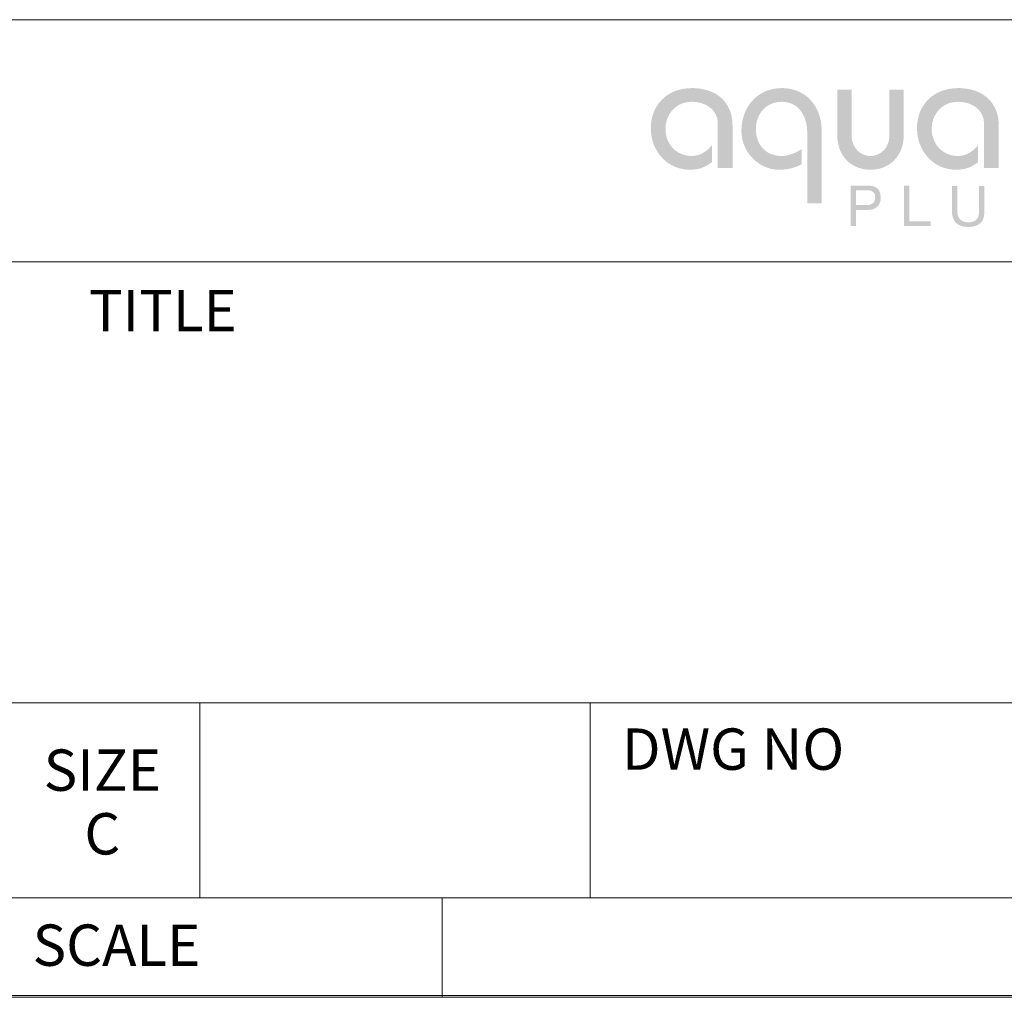
# Model space of a CAD drawing. Units: millimetres. Extents: x 12560 to 13451, y -4598 to -3968.
# Drawn here: x 13254 to 13354, y -4598 to -4499 of the extents above; entities that cross this region are included whole.
import ezdxf

# ---------------------------------------------------------------- set-up
doc = ezdxf.new("R2010")
doc.units = ezdxf.units.MM
doc.header["$MEASUREMENT"] = 0
doc.layers.add('0_Ном._пера__1', color=7, linetype='Continuous', lineweight=13)
doc.layers.add('0_Ном._пера__21', color=7, linetype='Continuous', lineweight=20)
doc.layers.add('Drawing Frame', color=7, linetype='Continuous', lineweight=30, true_color=0x000000)
doc.styles.add('СГЕНЕРИР_СТИЛЬ_1', font='arial.ttf')

msp = doc.modelspace()

# ---------------------------------------------------------------- hatches: boundary and pattern name
at = {"layer": 'Drawing Frame', "true_color": 0x616161}
for points in [[(13324.65, -4514.11), (13326.15, -4514.11), (13326.15, -4509.77), (13326.14, -4509.66), (13326.14, -4509.56), (13326.13, -4509.45), (13326.13, -4509.35), (13326.12, -4509.25), (13326.1, -4509.15), (13326.09, -4509.05), (13326.07, -4508.95), (13326.05, -4508.85), (13326.03, -4508.76), (13326.01, -4508.66), (13325.98, -4508.57), (13325.95, -4508.48), (13325.92, -4508.39), (13325.89, -4508.3), (13325.86, -4508.21), (13325.82, -4508.13), (13325.78, -4508.04), (13325.74, -4507.96), (13325.7, -4507.88), (13325.65, -4507.8), (13325.61, -4507.72), (13325.56, -4507.64), (13325.51, -4507.57), (13325.46, -4507.49), (13325.4, -4507.42), (13325.35, -4507.35), (13325.29, -4507.28), (13325.23, -4507.21), (13325.17, -4507.15), (13325.1, -4507.08), (13325.04, -4507.02), (13324.97, -4506.96), (13324.9, -4506.9), (13324.83, -4506.84), (13324.75, -4506.79), (13324.68, -4506.73), (13324.6, -4506.68), (13324.53, -4506.63), (13324.45, -4506.58), (13324.36, -4506.54), (13324.28, -4506.49), (13324.19, -4506.45), (13324.11, -4506.41), (13324.02, -4506.37), (13323.93, -4506.33), (13323.84, -4506.29), (13323.74, -4506.26), (13323.65, -4506.23), (13323.55, -4506.2), (13323.46, -4506.17), (13323.36, -4506.14), (13323.25, -4506.12), (13323.15, -4506.1), (13323.05, -4506.08), (13322.94, -4506.06), (13322.84, -4506.04), (13322.73, -4506.03), (13322.62, -4506.02), (13322.51, -4506.01), (13322.39, -4506), (13322.28, -4505.99), (13322.16, -4505.99), (13322.05, -4505.99), (13321.93, -4505.99), (13321.81, -4506), (13321.69, -4506), (13321.57, -4506.01), (13321.45, -4506.02), (13321.34, -4506.04), (13321.23, -4506.05), (13321.12, -4506.07), (13321.01, -4506.09), (13320.9, -4506.12), (13320.79, -4506.14), (13320.69, -4506.17), (13320.59, -4506.2), (13320.49, -4506.23), (13320.39, -4506.27), (13320.29, -4506.31), (13320.19, -4506.34), (13320.1, -4506.39), (13320.01, -4506.43), (13319.92, -4506.47), (13319.83, -4506.52), (13319.74, -4506.57), (13319.66, -4506.62), (13319.57, -4506.68), (13319.49, -4506.73), (13319.41, -4506.79), (13319.33, -4506.85), (13319.26, -4506.91), (13319.18, -4506.97), (13319.11, -4507.04), (13319.04, -4507.1), (13318.97, -4507.17), (13318.9, -4507.24), (13318.84, -4507.31), (13318.77, -4507.38), (13318.71, -4507.46), (13318.65, -4507.53), (13318.6, -4507.61), (13318.54, -4507.69), (13318.49, -4507.77), (13318.44, -4507.85), (13318.39, -4507.93), (13318.34, -4508.02), (13318.3, -4508.1), (13318.25, -4508.19), (13318.21, -4508.28), (13318.17, -4508.37), (13318.14, -4508.46), (13318.1, -4508.55), (13318.07, -4508.64), (13318.04, -4508.74), (13318.01, -4508.83), (13317.98, -4508.93), (13317.96, -4509.03), (13317.94, -4509.13), (13317.92, -4509.22), (13317.9, -4509.33), (13317.89, -4509.43), (13317.88, -4509.53), (13317.87, -4509.63), (13317.86, -4509.74), (13317.85, -4509.84), (13317.85, -4509.95), (13317.85, -4510.05), (13317.85, -4510.16), (13317.85, -4510.27), (13317.86, -4510.38), (13317.87, -4510.48), (13317.88, -4510.59), (13317.89, -4510.7), (13317.9, -4510.8), (13317.92, -4510.9), (13317.94, -4511.01), (13317.96, -4511.11), (13317.99, -4511.21), (13318.02, -4511.31), (13318.04, -4511.41), (13318.07, -4511.51), (13318.11, -4511.6), (13318.14, -4511.7), (13318.18, -4511.79), (13318.22, -4511.89), (13318.26, -4511.98), (13318.3, -4512.07), (13318.35, -4512.16), (13318.4, -4512.24), (13318.44, -4512.33), (13318.5, -4512.42), (13318.55, -4512.5), (13318.6, -4512.58), (13318.66, -4512.66), (13318.72, -4512.74), (13318.78, -4512.82), (13318.84, -4512.89), (13318.9, -4512.97), (13318.97, -4513.04), (13319.04, -4513.11), (13319.1, -4513.18), (13319.18, -4513.25), (13319.25, -4513.31), (13319.32, -4513.38), (13319.4, -4513.44), (13319.47, -4513.5), (13319.55, -4513.56), (13319.63, -4513.61), (13319.71, -4513.67), (13319.8, -4513.72), (13319.88, -4513.77), (13319.97, -4513.82), (13320.05, -4513.86), (13320.14, -4513.91), (13320.23, -4513.95), (13320.32, -4513.99), (13320.42, -4514.02), (13320.51, -4514.06), (13320.61, -4514.09), (13320.7, -4514.12), (13320.8, -4514.15), (13320.9, -4514.17), (13321, -4514.19), (13321.1, -4514.21), (13321.2, -4514.23), (13321.31, -4514.24), (13321.41, -4514.26), (13321.52, -4514.27), (13321.63, -4514.27), (13321.73, -4514.28), (13321.84, -4514.28), (13321.94, -4514.28), (13322.03, -4514.27), (13322.12, -4514.27), (13322.21, -4514.26), (13322.3, -4514.25), (13322.38, -4514.24), (13322.46, -4514.23), (13322.54, -4514.22), (13322.62, -4514.2), (13322.69, -4514.19), (13322.77, -4514.17), (13322.84, -4514.15), (13322.91, -4514.13), (13322.98, -4514.11), (13323.04, -4514.08), (13323.11, -4514.06), (13323.17, -4514.03), (13323.24, -4514), (13323.3, -4513.98), (13323.36, -4513.95), (13323.42, -4513.92), (13323.48, -4513.88), (13323.54, -4513.85), (13323.6, -4513.82), (13323.71, -4513.75), (13323.82, -4513.67), (13324.05, -4513.52), (13324.05, -4511.79), (13324, -4511.85), (13323.95, -4511.91), (13323.9, -4511.96), (13323.85, -4512.02), (13323.79, -4512.07), (13323.74, -4512.13), (13323.69, -4512.18), (13323.63, -4512.23), (13323.57, -4512.28), (13323.52, -4512.32), (13323.46, -4512.37), (13323.4, -4512.41), (13323.34, -4512.46), (13323.27, -4512.5), (13323.21, -4512.54), (13323.15, -4512.57), (13323.08, -4512.61), (13323.02, -4512.64), (13322.95, -4512.68), (13322.88, -4512.71), (13322.81, -4512.73), (13322.74, -4512.76), (13322.67, -4512.78), (13322.6, -4512.8), (13322.53, -4512.82), (13322.46, -4512.84), (13322.38, -4512.85), (13322.31, -4512.86), (13322.23, -4512.87), (13322.15, -4512.88), (13322.07, -4512.88), (13322, -4512.89), (13321.92, -4512.88), (13321.85, -4512.88), (13321.78, -4512.88), (13321.71, -4512.87), (13321.64, -4512.86), (13321.57, -4512.85), (13321.5, -4512.84), (13321.43, -4512.83), (13321.37, -4512.81), (13321.3, -4512.8), (13321.24, -4512.78), (13321.17, -4512.76), (13321.11, -4512.74), (13321.05, -4512.72), (13320.98, -4512.69), (13320.92, -4512.67), (13320.86, -4512.64), (13320.8, -4512.61), (13320.75, -4512.58), (13320.69, -4512.55), (13320.63, -4512.52), (13320.58, -4512.49), (13320.52, -4512.45), (13320.47, -4512.41), (13320.42, -4512.38), (13320.37, -4512.34), (13320.32, -4512.3), (13320.27, -4512.26), (13320.22, -4512.21), (13320.17, -4512.17), (13320.13, -4512.13), (13320.08, -4512.08), (13320.04, -4512.03), (13320, -4511.98), (13319.96, -4511.94), (13319.92, -4511.89), (13319.88, -4511.83), (13319.84, -4511.78), (13319.8, -4511.73), (13319.77, -4511.68), (13319.73, -4511.62), (13319.7, -4511.57), (13319.67, -4511.51), (13319.64, -4511.45), (13319.61, -4511.39), (13319.58, -4511.33), (13319.56, -4511.27), (13319.53, -4511.21), (13319.51, -4511.15), (13319.49, -4511.09), (13319.47, -4511.03), (13319.45, -4510.97), (13319.43, -4510.9), (13319.42, -4510.84), (13319.4, -4510.77), (13319.39, -4510.71), (13319.38, -4510.64), (13319.37, -4510.58), (13319.36, -4510.51), (13319.35, -4510.44), (13319.34, -4510.37), (13319.34, -4510.3), (13319.34, -4510.24), (13319.34, -4510.17), (13319.34, -4510.1), (13319.34, -4510.03), (13319.34, -4509.96), (13319.35, -4509.89), (13319.36, -4509.82), (13319.36, -4509.75), (13319.37, -4509.68), (13319.38, -4509.61), (13319.4, -4509.55), (13319.41, -4509.48), (13319.43, -4509.42), (13319.44, -4509.35), (13319.46, -4509.29), (13319.48, -4509.22), (13319.5, -4509.16), (13319.52, -4509.1), (13319.55, -4509.03), (13319.57, -4508.97), (13319.6, -4508.91), (13319.63, -4508.85), (13319.66, -4508.79), (13319.69, -4508.74), (13319.72, -4508.68), (13319.75, -4508.62), (13319.78, -4508.57), (13319.82, -4508.51), (13319.86, -4508.46), (13319.89, -4508.41), (13319.93, -4508.36), (13319.97, -4508.31), (13320.02, -4508.26), (13320.06, -4508.21), (13320.1, -4508.16), (13320.15, -4508.12), (13320.19, -4508.07), (13320.24, -4508.03), (13320.29, -4507.99), (13320.34, -4507.94), (13320.39, -4507.9), (13320.44, -4507.87), (13320.5, -4507.83), (13320.55, -4507.79), (13320.61, -4507.76), (13320.66, -4507.72), (13320.72, -4507.69), (13320.78, -4507.66), (13320.84, -4507.63), (13320.9, -4507.61), (13320.96, -4507.58), (13321.03, -4507.55), (13321.09, -4507.53), (13321.16, -4507.51), (13321.22, -4507.49), (13321.29, -4507.47), (13321.36, -4507.46), (13321.43, -4507.44), (13321.5, -4507.43), (13321.57, -4507.42), (13321.64, -4507.41), (13321.71, -4507.4), (13321.79, -4507.39), (13321.86, -4507.39), (13321.94, -4507.38), (13322.01, -4507.38), (13322.08, -4507.38), (13322.14, -4507.38), (13322.2, -4507.39), (13322.27, -4507.39), (13322.33, -4507.4), (13322.39, -4507.4), (13322.45, -4507.41), (13322.52, -4507.42), (13322.58, -4507.43), (13322.64, -4507.44), (13322.7, -4507.45), (13322.76, -4507.46), (13322.82, -4507.48), (13322.88, -4507.49), (13322.94, -4507.51), (13323, -4507.52), (13323.06, -4507.54), (13323.11, -4507.56), (13323.17, -4507.58), (13323.23, -4507.6), (13323.28, -4507.63), (13323.34, -4507.65), (13323.39, -4507.68), (13323.44, -4507.7), (13323.5, -4507.73), (13323.55, -4507.76), (13323.6, -4507.79), (13323.65, -4507.82), (13323.7, -4507.85), (13323.75, -4507.88), (13323.8, -4507.92), (13323.84, -4507.95), (13323.89, -4507.99), (13323.93, -4508.02), (13323.98, -4508.06), (13324.02, -4508.1), (13324.06, -4508.14), (13324.1, -4508.18), (13324.14, -4508.22), (13324.18, -4508.27), (13324.21, -4508.31), (13324.25, -4508.36), (13324.28, -4508.41), (13324.31, -4508.45), (13324.35, -4508.5), (13324.38, -4508.55), (13324.41, -4508.6), (13324.43, -4508.66), (13324.46, -4508.71), (13324.48, -4508.76), (13324.51, -4508.82), (13324.53, -4508.87), (13324.55, -4508.93), (13324.57, -4508.99), (13324.58, -4509.05), (13324.6, -4509.11), (13324.61, -4509.17), (13324.62, -4509.24), (13324.63, -4509.3), (13324.64, -4509.37), (13324.65, -4509.43), (13324.65, -4509.5), (13324.65, -4509.57), (13324.65, -4509.64)], [(13333.74, -4517.69), (13335.2, -4517.69), (13335.2, -4510.37), (13335.2, -4510.24), (13335.2, -4510.12), (13335.19, -4510), (13335.19, -4509.89), (13335.17, -4509.77), (13335.16, -4509.65), (13335.15, -4509.54), (13335.13, -4509.43), (13335.11, -4509.31), (13335.09, -4509.21), (13335.06, -4509.1), (13335.03, -4508.99), (13335.01, -4508.88), (13334.97, -4508.78), (13334.94, -4508.68), (13334.91, -4508.58), (13334.87, -4508.48), (13334.83, -4508.38), (13334.79, -4508.28), (13334.74, -4508.19), (13334.7, -4508.1), (13334.65, -4508.01), (13334.6, -4507.92), (13334.55, -4507.83), (13334.5, -4507.74), (13334.44, -4507.66), (13334.38, -4507.58), (13334.33, -4507.5), (13334.26, -4507.42), (13334.2, -4507.34), (13334.14, -4507.27), (13334.07, -4507.2), (13334, -4507.13), (13333.94, -4507.06), (13333.86, -4506.99), (13333.79, -4506.92), (13333.72, -4506.86), (13333.64, -4506.8), (13333.56, -4506.74), (13333.48, -4506.68), (13333.4, -4506.63), (13333.32, -4506.58), (13333.24, -4506.53), (13333.15, -4506.48), (13333.07, -4506.43), (13332.98, -4506.39), (13332.89, -4506.35), (13332.8, -4506.31), (13332.71, -4506.27), (13332.61, -4506.23), (13332.52, -4506.2), (13332.42, -4506.17), (13332.33, -4506.14), (13332.23, -4506.12), (13332.13, -4506.09), (13332.03, -4506.07), (13331.93, -4506.05), (13331.82, -4506.04), (13331.72, -4506.02), (13331.61, -4506.01), (13331.51, -4506), (13331.4, -4506), (13331.29, -4505.99), (13331.18, -4505.99), (13331.06, -4505.99), (13330.94, -4506), (13330.82, -4506), (13330.71, -4506.01), (13330.59, -4506.03), (13330.48, -4506.04), (13330.37, -4506.06), (13330.26, -4506.08), (13330.15, -4506.1), (13330.05, -4506.13), (13329.94, -4506.16), (13329.84, -4506.19), (13329.74, -4506.22), (13329.64, -4506.26), (13329.54, -4506.3), (13329.44, -4506.34), (13329.35, -4506.38), (13329.26, -4506.43), (13329.17, -4506.47), (13329.08, -4506.52), (13328.99, -4506.58), (13328.9, -4506.63), (13328.82, -4506.69), (13328.74, -4506.74), (13328.66, -4506.8), (13328.58, -4506.87), (13328.5, -4506.93), (13328.43, -4507), (13328.36, -4507.06), (13328.28, -4507.13), (13328.22, -4507.21), (13328.15, -4507.28), (13328.08, -4507.35), (13328.02, -4507.43), (13327.96, -4507.51), (13327.9, -4507.59), (13327.84, -4507.67), (13327.79, -4507.75), (13327.73, -4507.84), (13327.68, -4507.92), (13327.63, -4508.01), (13327.58, -4508.1), (13327.54, -4508.19), (13327.49, -4508.28), (13327.45, -4508.38), (13327.41, -4508.47), (13327.37, -4508.56), (13327.34, -4508.66), (13327.31, -4508.76), (13327.27, -4508.86), (13327.25, -4508.96), (13327.22, -4509.06), (13327.19, -4509.16), (13327.17, -4509.26), (13327.15, -4509.37), (13327.13, -4509.47), (13327.11, -4509.58), (13327.1, -4509.68), (13327.09, -4509.79), (13327.08, -4509.9), (13327.07, -4510), (13327.06, -4510.11), (13327.06, -4510.22), (13327.06, -4510.33), (13327.06, -4510.44), (13327.06, -4510.54), (13327.07, -4510.64), (13327.08, -4510.74), (13327.09, -4510.84), (13327.11, -4510.94), (13327.12, -4511.04), (13327.14, -4511.14), (13327.16, -4511.24), (13327.19, -4511.33), (13327.21, -4511.43), (13327.24, -4511.52), (13327.27, -4511.61), (13327.3, -4511.71), (13327.34, -4511.8), (13327.37, -4511.89), (13327.41, -4511.97), (13327.45, -4512.06), (13327.49, -4512.15), (13327.54, -4512.23), (13327.58, -4512.32), (13327.63, -4512.4), (13327.68, -4512.48), (13327.74, -4512.56), (13327.79, -4512.64), (13327.84, -4512.71), (13327.9, -4512.79), (13327.96, -4512.86), (13328.02, -4512.93), (13328.08, -4513), (13328.15, -4513.07), (13328.21, -4513.14), (13328.28, -4513.2), (13328.35, -4513.27), (13328.42, -4513.33), (13328.49, -4513.39), (13328.56, -4513.45), (13328.63, -4513.51), (13328.71, -4513.56), (13328.79, -4513.62), (13328.86, -4513.67), (13328.94, -4513.72), (13329.02, -4513.76), (13329.1, -4513.81), (13329.18, -4513.85), (13329.27, -4513.9), (13329.35, -4513.94), (13329.44, -4513.97), (13329.52, -4514.01), (13329.61, -4514.04), (13329.7, -4514.08), (13329.79, -4514.1), (13329.88, -4514.13), (13329.97, -4514.16), (13330.06, -4514.18), (13330.15, -4514.2), (13330.24, -4514.22), (13330.33, -4514.23), (13330.43, -4514.25), (13330.52, -4514.26), (13330.61, -4514.27), (13330.71, -4514.27), (13330.8, -4514.28), (13330.9, -4514.28), (13331.05, -4514.28), (13331.2, -4514.27), (13331.34, -4514.26), (13331.49, -4514.25), (13331.64, -4514.23), (13331.78, -4514.2), (13331.92, -4514.18), (13332.07, -4514.15), (13332.21, -4514.11), (13332.35, -4514.07), (13332.49, -4514.02), (13332.56, -4514), (13332.62, -4513.97), (13332.69, -4513.94), (13332.76, -4513.91), (13332.83, -4513.88), (13332.9, -4513.85), (13332.96, -4513.82), (13333.03, -4513.79), (13333.09, -4513.75), (13333.16, -4513.71), (13333.16, -4512.19), (13333.11, -4512.22), (13333.06, -4512.26), (13332.95, -4512.32), (13332.83, -4512.39), (13332.71, -4512.45), (13332.59, -4512.51), (13332.47, -4512.57), (13332.34, -4512.62), (13332.2, -4512.67), (13332.07, -4512.72), (13331.94, -4512.76), (13331.87, -4512.78), (13331.8, -4512.8), (13331.74, -4512.81), (13331.67, -4512.83), (13331.6, -4512.84), (13331.54, -4512.85), (13331.47, -4512.86), (13331.4, -4512.87), (13331.34, -4512.88), (13331.28, -4512.88), (13331.21, -4512.88), (13331.15, -4512.89), (13331.08, -4512.89), (13331, -4512.88), (13330.93, -4512.88), (13330.86, -4512.87), (13330.79, -4512.87), (13330.72, -4512.86), (13330.65, -4512.85), (13330.58, -4512.84), (13330.52, -4512.82), (13330.45, -4512.81), (13330.38, -4512.79), (13330.32, -4512.77), (13330.26, -4512.76), (13330.19, -4512.73), (13330.13, -4512.71), (13330.07, -4512.69), (13330.01, -4512.66), (13329.95, -4512.64), (13329.9, -4512.61), (13329.84, -4512.58), (13329.78, -4512.55), (13329.73, -4512.52), (13329.68, -4512.49), (13329.62, -4512.45), (13329.57, -4512.42), (13329.52, -4512.38), (13329.47, -4512.34), (13329.42, -4512.3), (13329.38, -4512.26), (13329.33, -4512.22), (13329.29, -4512.18), (13329.24, -4512.13), (13329.2, -4512.09), (13329.16, -4512.04), (13329.12, -4511.99), (13329.08, -4511.94), (13329.04, -4511.89), (13329.01, -4511.84), (13328.97, -4511.79), (13328.94, -4511.74), (13328.9, -4511.68), (13328.87, -4511.63), (13328.84, -4511.57), (13328.81, -4511.51), (13328.79, -4511.45), (13328.76, -4511.39), (13328.73, -4511.33), (13328.71, -4511.27), (13328.69, -4511.21), (13328.67, -4511.14), (13328.65, -4511.08), (13328.63, -4511.01), (13328.61, -4510.95), (13328.6, -4510.88), (13328.58, -4510.81), (13328.57, -4510.74), (13328.56, -4510.67), (13328.55, -4510.6), (13328.54, -4510.53), (13328.53, -4510.45), (13328.53, -4510.38), (13328.53, -4510.3), (13328.52, -4510.23), (13328.52, -4510.15), (13328.52, -4510.07), (13328.53, -4510), (13328.53, -4509.93), (13328.54, -4509.85), (13328.54, -4509.78), (13328.55, -4509.71), (13328.56, -4509.64), (13328.57, -4509.57), (13328.59, -4509.5), (13328.6, -4509.43), (13328.62, -4509.36), (13328.63, -4509.29), (13328.65, -4509.23), (13328.67, -4509.16), (13328.7, -4509.1), (13328.72, -4509.03), (13328.74, -4508.97), (13328.77, -4508.91), (13328.8, -4508.85), (13328.82, -4508.79), (13328.85, -4508.73), (13328.89, -4508.67), (13328.92, -4508.62), (13328.95, -4508.56), (13328.99, -4508.51), (13329.02, -4508.45), (13329.06, -4508.4), (13329.1, -4508.35), (13329.14, -4508.3), (13329.18, -4508.25), (13329.22, -4508.2), (13329.27, -4508.16), (13329.31, -4508.11), (13329.36, -4508.07), (13329.4, -4508.03), (13329.45, -4507.98), (13329.5, -4507.94), (13329.55, -4507.9), (13329.6, -4507.87), (13329.65, -4507.83), (13329.71, -4507.79), (13329.76, -4507.76), (13329.82, -4507.73), (13329.87, -4507.7), (13329.93, -4507.67), (13329.99, -4507.64), (13330.05, -4507.61), (13330.11, -4507.59), (13330.17, -4507.56), (13330.23, -4507.54), (13330.29, -4507.52), (13330.36, -4507.5), (13330.42, -4507.48), (13330.49, -4507.46), (13330.55, -4507.45), (13330.62, -4507.43), (13330.69, -4507.42), (13330.76, -4507.41), (13330.82, -4507.4), (13330.89, -4507.4), (13330.97, -4507.39), (13331.04, -4507.39), (13331.11, -4507.38), (13331.18, -4507.38), (13331.25, -4507.38), (13331.31, -4507.39), (13331.38, -4507.39), (13331.44, -4507.39), (13331.5, -4507.4), (13331.57, -4507.41), (13331.63, -4507.42), (13331.69, -4507.43), (13331.75, -4507.45), (13331.82, -4507.46), (13331.88, -4507.48), (13331.94, -4507.49), (13332, -4507.51), (13332.06, -4507.54), (13332.11, -4507.56), (13332.17, -4507.58), (13332.23, -4507.61), (13332.28, -4507.64), (13332.34, -4507.66), (13332.39, -4507.7), (13332.45, -4507.73), (13332.5, -4507.76), (13332.55, -4507.8), (13332.61, -4507.83), (13332.66, -4507.87), (13332.71, -4507.91), (13332.76, -4507.95), (13332.8, -4508), (13332.85, -4508.04), (13332.9, -4508.09), (13332.94, -4508.14), (13332.99, -4508.19), (13333.03, -4508.24), (13333.07, -4508.29), (13333.11, -4508.35), (13333.15, -4508.4), (13333.19, -4508.46), (13333.23, -4508.52), (13333.26, -4508.58), (13333.3, -4508.64), (13333.33, -4508.71), (13333.37, -4508.77), (13333.4, -4508.84), (13333.43, -4508.91), (13333.46, -4508.98), (13333.49, -4509.05), (13333.51, -4509.13), (13333.54, -4509.2), (13333.56, -4509.28), (13333.58, -4509.36), (13333.61, -4509.44), (13333.63, -4509.52), (13333.64, -4509.6), (13333.66, -4509.69), (13333.68, -4509.78), (13333.69, -4509.86), (13333.7, -4509.95), (13333.71, -4510.05), (13333.72, -4510.14), (13333.73, -4510.23), (13333.73, -4510.33), (13333.74, -4510.43), (13333.74, -4510.63)], [(13343.54, -4506.16), (13342.09, -4506.16), (13342.09, -4510.8), (13342.09, -4510.85), (13342.09, -4510.91), (13342.09, -4510.97), (13342.08, -4511.02), (13342.07, -4511.08), (13342.07, -4511.13), (13342.06, -4511.19), (13342.05, -4511.24), (13342.04, -4511.29), (13342.03, -4511.34), (13342.02, -4511.39), (13342, -4511.45), (13341.99, -4511.5), (13341.97, -4511.54), (13341.95, -4511.59), (13341.94, -4511.64), (13341.92, -4511.69), (13341.9, -4511.73), (13341.88, -4511.78), (13341.85, -4511.83), (13341.83, -4511.87), (13341.81, -4511.91), (13341.78, -4511.96), (13341.76, -4512), (13341.73, -4512.04), (13341.7, -4512.08), (13341.67, -4512.12), (13341.64, -4512.16), (13341.61, -4512.19), (13341.58, -4512.23), (13341.55, -4512.27), (13341.52, -4512.3), (13341.48, -4512.34), (13341.45, -4512.37), (13341.41, -4512.4), (13341.38, -4512.43), (13341.34, -4512.46), (13341.31, -4512.49), (13341.27, -4512.52), (13341.23, -4512.55), (13341.19, -4512.57), (13341.15, -4512.6), (13341.11, -4512.62), (13341.07, -4512.65), (13341.03, -4512.67), (13340.99, -4512.69), (13340.95, -4512.71), (13340.9, -4512.73), (13340.86, -4512.75), (13340.82, -4512.77), (13340.77, -4512.78), (13340.73, -4512.8), (13340.68, -4512.81), (13340.64, -4512.82), (13340.59, -4512.84), (13340.55, -4512.85), (13340.5, -4512.86), (13340.45, -4512.86), (13340.41, -4512.87), (13340.36, -4512.88), (13340.31, -4512.88), (13340.26, -4512.88), (13340.21, -4512.89), (13340.17, -4512.89), (13340.12, -4512.89), (13340.07, -4512.88), (13340.02, -4512.88), (13339.97, -4512.88), (13339.93, -4512.87), (13339.88, -4512.86), (13339.83, -4512.86), (13339.79, -4512.85), (13339.74, -4512.84), (13339.69, -4512.82), (13339.65, -4512.81), (13339.6, -4512.8), (13339.56, -4512.78), (13339.52, -4512.77), (13339.47, -4512.75), (13339.43, -4512.73), (13339.39, -4512.71), (13339.34, -4512.69), (13339.3, -4512.67), (13339.26, -4512.65), (13339.22, -4512.62), (13339.18, -4512.6), (13339.14, -4512.57), (13339.1, -4512.55), (13339.06, -4512.52), (13339.03, -4512.49), (13338.99, -4512.46), (13338.95, -4512.43), (13338.92, -4512.4), (13338.88, -4512.37), (13338.85, -4512.34), (13338.82, -4512.3), (13338.78, -4512.27), (13338.75, -4512.23), (13338.72, -4512.19), (13338.69, -4512.16), (13338.66, -4512.12), (13338.63, -4512.08), (13338.6, -4512.04), (13338.58, -4512), (13338.55, -4511.96), (13338.53, -4511.91), (13338.5, -4511.87), (13338.48, -4511.83), (13338.46, -4511.78), (13338.44, -4511.73), (13338.42, -4511.69), (13338.4, -4511.64), (13338.38, -4511.59), (13338.36, -4511.54), (13338.35, -4511.5), (13338.33, -4511.45), (13338.32, -4511.39), (13338.3, -4511.34), (13338.29, -4511.29), (13338.28, -4511.24), (13338.27, -4511.19), (13338.26, -4511.13), (13338.26, -4511.08), (13338.25, -4511.02), (13338.25, -4510.97), (13338.24, -4510.91), (13338.24, -4510.85), (13338.24, -4510.8), (13338.24, -4506.16), (13336.79, -4506.16), (13336.79, -4510.8), (13336.8, -4510.89), (13336.8, -4510.99), (13336.8, -4511.09), (13336.81, -4511.18), (13336.82, -4511.27), (13336.83, -4511.37), (13336.84, -4511.46), (13336.86, -4511.55), (13336.88, -4511.64), (13336.9, -4511.72), (13336.92, -4511.81), (13336.94, -4511.89), (13336.97, -4511.98), (13336.99, -4512.06), (13337.02, -4512.14), (13337.05, -4512.22), (13337.08, -4512.3), (13337.12, -4512.38), (13337.15, -4512.46), (13337.19, -4512.53), (13337.23, -4512.6), (13337.27, -4512.68), (13337.31, -4512.75), (13337.35, -4512.82), (13337.4, -4512.88), (13337.45, -4512.95), (13337.49, -4513.02), (13337.54, -4513.08), (13337.6, -4513.14), (13337.65, -4513.2), (13337.7, -4513.26), (13337.76, -4513.32), (13337.82, -4513.38), (13337.87, -4513.43), (13337.93, -4513.49), (13338, -4513.54), (13338.06, -4513.59), (13338.12, -4513.64), (13338.19, -4513.68), (13338.25, -4513.73), (13338.32, -4513.77), (13338.39, -4513.81), (13338.46, -4513.85), (13338.53, -4513.89), (13338.6, -4513.93), (13338.68, -4513.96), (13338.75, -4514), (13338.83, -4514.03), (13338.9, -4514.06), (13338.98, -4514.09), (13339.06, -4514.11), (13339.14, -4514.14), (13339.22, -4514.16), (13339.3, -4514.18), (13339.39, -4514.2), (13339.47, -4514.21), (13339.55, -4514.23), (13339.64, -4514.24), (13339.72, -4514.25), (13339.81, -4514.26), (13339.9, -4514.27), (13339.99, -4514.27), (13340.08, -4514.28), (13340.17, -4514.28), (13340.26, -4514.28), (13340.35, -4514.27), (13340.43, -4514.27), (13340.52, -4514.26), (13340.61, -4514.25), (13340.69, -4514.24), (13340.78, -4514.23), (13340.86, -4514.21), (13340.95, -4514.2), (13341.03, -4514.18), (13341.11, -4514.16), (13341.19, -4514.14), (13341.27, -4514.11), (13341.35, -4514.09), (13341.43, -4514.06), (13341.51, -4514.03), (13341.58, -4514), (13341.66, -4513.96), (13341.73, -4513.93), (13341.8, -4513.89), (13341.87, -4513.85), (13341.94, -4513.81), (13342.01, -4513.77), (13342.08, -4513.73), (13342.15, -4513.68), (13342.21, -4513.64), (13342.27, -4513.59), (13342.34, -4513.54), (13342.4, -4513.49), (13342.46, -4513.43), (13342.52, -4513.38), (13342.57, -4513.32), (13342.63, -4513.26), (13342.68, -4513.2), (13342.74, -4513.14), (13342.79, -4513.08), (13342.84, -4513.02), (13342.89, -4512.95), (13342.93, -4512.88), (13342.98, -4512.82), (13343.02, -4512.75), (13343.06, -4512.68), (13343.11, -4512.6), (13343.14, -4512.53), (13343.18, -4512.46), (13343.22, -4512.38), (13343.25, -4512.3), (13343.28, -4512.22), (13343.31, -4512.14), (13343.34, -4512.06), (13343.37, -4511.98), (13343.39, -4511.89), (13343.41, -4511.81), (13343.44, -4511.72), (13343.46, -4511.64), (13343.47, -4511.55), (13343.49, -4511.46), (13343.5, -4511.37), (13343.51, -4511.27), (13343.52, -4511.18), (13343.53, -4511.09), (13343.53, -4510.99), (13343.54, -4510.89), (13343.54, -4510.8)], [(13351.7, -4514.11), (13353.19, -4514.11), (13353.19, -4509.77), (13353.19, -4509.66), (13353.19, -4509.56), (13353.18, -4509.45), (13353.17, -4509.35), (13353.16, -4509.25), (13353.15, -4509.15), (13353.14, -4509.05), (13353.12, -4508.95), (13353.1, -4508.85), (13353.08, -4508.76), (13353.06, -4508.66), (13353.03, -4508.57), (13353, -4508.48), (13352.97, -4508.39), (13352.94, -4508.3), (13352.9, -4508.21), (13352.87, -4508.13), (13352.83, -4508.04), (13352.79, -4507.96), (13352.75, -4507.88), (13352.7, -4507.8), (13352.66, -4507.72), (13352.61, -4507.64), (13352.56, -4507.57), (13352.5, -4507.49), (13352.45, -4507.42), (13352.39, -4507.35), (13352.34, -4507.28), (13352.28, -4507.21), (13352.21, -4507.15), (13352.15, -4507.08), (13352.08, -4507.02), (13352.02, -4506.96), (13351.95, -4506.9), (13351.88, -4506.84), (13351.8, -4506.79), (13351.73, -4506.73), (13351.65, -4506.68), (13351.57, -4506.63), (13351.49, -4506.58), (13351.41, -4506.54), (13351.33, -4506.49), (13351.24, -4506.45), (13351.16, -4506.41), (13351.07, -4506.37), (13350.98, -4506.33), (13350.89, -4506.29), (13350.79, -4506.26), (13350.7, -4506.23), (13350.6, -4506.2), (13350.5, -4506.17), (13350.4, -4506.14), (13350.3, -4506.12), (13350.2, -4506.1), (13350.1, -4506.08), (13349.99, -4506.06), (13349.88, -4506.04), (13349.77, -4506.03), (13349.66, -4506.02), (13349.55, -4506.01), (13349.44, -4506), (13349.33, -4505.99), (13349.21, -4505.99), (13349.09, -4505.99), (13348.97, -4505.99), (13348.85, -4506), (13348.73, -4506), (13348.62, -4506.01), (13348.5, -4506.02), (13348.39, -4506.04), (13348.28, -4506.05), (13348.17, -4506.07), (13348.06, -4506.09), (13347.95, -4506.12), (13347.84, -4506.14), (13347.74, -4506.17), (13347.64, -4506.2), (13347.53, -4506.23), (13347.44, -4506.27), (13347.34, -4506.31), (13347.24, -4506.34), (13347.15, -4506.39), (13347.06, -4506.43), (13346.96, -4506.47), (13346.88, -4506.52), (13346.79, -4506.57), (13346.7, -4506.62), (13346.62, -4506.68), (13346.54, -4506.73), (13346.46, -4506.79), (13346.38, -4506.85), (13346.3, -4506.91), (13346.23, -4506.97), (13346.16, -4507.04), (13346.09, -4507.1), (13346.02, -4507.17), (13345.95, -4507.24), (13345.88, -4507.31), (13345.82, -4507.38), (13345.76, -4507.46), (13345.7, -4507.53), (13345.64, -4507.61), (13345.59, -4507.69), (13345.54, -4507.77), (13345.48, -4507.85), (13345.44, -4507.93), (13345.39, -4508.02), (13345.34, -4508.1), (13345.3, -4508.19), (13345.26, -4508.28), (13345.22, -4508.37), (13345.18, -4508.46), (13345.15, -4508.55), (13345.12, -4508.64), (13345.09, -4508.74), (13345.06, -4508.83), (13345.03, -4508.93), (13345.01, -4509.03), (13344.99, -4509.13), (13344.97, -4509.22), (13344.95, -4509.33), (13344.94, -4509.43), (13344.92, -4509.53), (13344.91, -4509.63), (13344.9, -4509.74), (13344.9, -4509.84), (13344.9, -4509.95), (13344.89, -4510.05), (13344.9, -4510.16), (13344.9, -4510.27), (13344.91, -4510.38), (13344.91, -4510.48), (13344.92, -4510.59), (13344.94, -4510.7), (13344.95, -4510.8), (13344.97, -4510.9), (13344.99, -4511.01), (13345.01, -4511.11), (13345.04, -4511.21), (13345.06, -4511.31), (13345.09, -4511.41), (13345.12, -4511.51), (13345.16, -4511.6), (13345.19, -4511.7), (13345.23, -4511.79), (13345.27, -4511.89), (13345.31, -4511.98), (13345.35, -4512.07), (13345.4, -4512.16), (13345.44, -4512.24), (13345.49, -4512.33), (13345.54, -4512.42), (13345.6, -4512.5), (13345.65, -4512.58), (13345.71, -4512.66), (13345.77, -4512.74), (13345.83, -4512.82), (13345.89, -4512.89), (13345.95, -4512.97), (13346.02, -4513.04), (13346.08, -4513.11), (13346.15, -4513.18), (13346.22, -4513.25), (13346.29, -4513.31), (13346.37, -4513.38), (13346.44, -4513.44), (13346.52, -4513.5), (13346.6, -4513.56), (13346.68, -4513.61), (13346.76, -4513.67), (13346.84, -4513.72), (13346.93, -4513.77), (13347.01, -4513.82), (13347.1, -4513.86), (13347.19, -4513.91), (13347.28, -4513.95), (13347.37, -4513.99), (13347.46, -4514.02), (13347.56, -4514.06), (13347.65, -4514.09), (13347.75, -4514.12), (13347.85, -4514.15), (13347.95, -4514.17), (13348.05, -4514.19), (13348.15, -4514.21), (13348.25, -4514.23), (13348.36, -4514.24), (13348.46, -4514.26), (13348.57, -4514.27), (13348.67, -4514.27), (13348.78, -4514.28), (13348.89, -4514.28), (13348.99, -4514.28), (13349.08, -4514.27), (13349.17, -4514.27), (13349.26, -4514.26), (13349.34, -4514.25), (13349.43, -4514.24), (13349.51, -4514.23), (13349.59, -4514.22), (13349.66, -4514.2), (13349.74, -4514.19), (13349.81, -4514.17), (13349.89, -4514.15), (13349.96, -4514.13), (13350.02, -4514.11), (13350.09, -4514.08), (13350.16, -4514.06), (13350.22, -4514.03), (13350.28, -4514), (13350.35, -4513.98), (13350.41, -4513.95), (13350.47, -4513.92), (13350.53, -4513.88), (13350.59, -4513.85), (13350.64, -4513.82), (13350.76, -4513.75), (13350.87, -4513.67), (13351.09, -4513.52), (13351.09, -4511.79), (13351.04, -4511.85), (13351, -4511.91), (13350.95, -4511.96), (13350.89, -4512.02), (13350.84, -4512.07), (13350.79, -4512.13), (13350.73, -4512.18), (13350.68, -4512.23), (13350.62, -4512.28), (13350.56, -4512.32), (13350.5, -4512.37), (13350.44, -4512.41), (13350.38, -4512.46), (13350.32, -4512.5), (13350.26, -4512.54), (13350.2, -4512.57), (13350.13, -4512.61), (13350.06, -4512.64), (13350, -4512.68), (13349.93, -4512.71), (13349.86, -4512.73), (13349.79, -4512.76), (13349.72, -4512.78), (13349.65, -4512.8), (13349.58, -4512.82), (13349.5, -4512.84), (13349.43, -4512.85), (13349.35, -4512.86), (13349.28, -4512.87), (13349.2, -4512.88), (13349.12, -4512.88), (13349.04, -4512.89), (13348.97, -4512.88), (13348.9, -4512.88), (13348.83, -4512.88), (13348.76, -4512.87), (13348.69, -4512.86), (13348.62, -4512.85), (13348.55, -4512.84), (13348.48, -4512.83), (13348.42, -4512.81), (13348.35, -4512.8), (13348.28, -4512.78), (13348.22, -4512.76), (13348.16, -4512.74), (13348.09, -4512.72), (13348.03, -4512.69), (13347.97, -4512.67), (13347.91, -4512.64), (13347.85, -4512.61), (13347.79, -4512.58), (13347.74, -4512.55), (13347.68, -4512.52), (13347.63, -4512.49), (13347.57, -4512.45), (13347.52, -4512.41), (13347.47, -4512.38), (13347.41, -4512.34), (13347.36, -4512.3), (13347.32, -4512.26), (13347.27, -4512.21), (13347.22, -4512.17), (13347.17, -4512.13), (13347.13, -4512.08), (13347.09, -4512.03), (13347.04, -4511.98), (13347, -4511.94), (13346.96, -4511.89), (13346.92, -4511.83), (13346.89, -4511.78), (13346.85, -4511.73), (13346.82, -4511.68), (13346.78, -4511.62), (13346.75, -4511.57), (13346.72, -4511.51), (13346.69, -4511.45), (13346.66, -4511.39), (13346.63, -4511.33), (13346.61, -4511.27), (13346.58, -4511.21), (13346.56, -4511.15), (13346.54, -4511.09), (13346.52, -4511.03), (13346.5, -4510.97), (13346.48, -4510.9), (13346.46, -4510.84), (13346.45, -4510.77), (13346.44, -4510.71), (13346.42, -4510.64), (13346.41, -4510.58), (13346.4, -4510.51), (13346.4, -4510.44), (13346.39, -4510.37), (13346.39, -4510.3), (13346.39, -4510.24), (13346.38, -4510.17), (13346.39, -4510.1), (13346.39, -4510.03), (13346.39, -4509.96), (13346.4, -4509.89), (13346.4, -4509.82), (13346.41, -4509.75), (13346.42, -4509.68), (13346.43, -4509.61), (13346.44, -4509.55), (13346.46, -4509.48), (13346.47, -4509.42), (13346.49, -4509.35), (13346.51, -4509.29), (13346.53, -4509.22), (13346.55, -4509.16), (13346.57, -4509.1), (13346.6, -4509.03), (13346.62, -4508.97), (13346.65, -4508.91), (13346.67, -4508.85), (13346.7, -4508.79), (13346.73, -4508.74), (13346.77, -4508.68), (13346.8, -4508.62), (13346.83, -4508.57), (13346.87, -4508.51), (13346.9, -4508.46), (13346.94, -4508.41), (13346.98, -4508.36), (13347.02, -4508.31), (13347.06, -4508.26), (13347.11, -4508.21), (13347.15, -4508.16), (13347.2, -4508.12), (13347.24, -4508.07), (13347.29, -4508.03), (13347.34, -4507.99), (13347.39, -4507.94), (13347.44, -4507.9), (13347.49, -4507.87), (13347.55, -4507.83), (13347.6, -4507.79), (13347.66, -4507.76), (13347.71, -4507.72), (13347.77, -4507.69), (13347.83, -4507.66), (13347.89, -4507.63), (13347.95, -4507.61), (13348.01, -4507.58), (13348.07, -4507.55), (13348.14, -4507.53), (13348.2, -4507.51), (13348.27, -4507.49), (13348.34, -4507.47), (13348.4, -4507.46), (13348.47, -4507.44), (13348.54, -4507.43), (13348.61, -4507.42), (13348.69, -4507.41), (13348.76, -4507.4), (13348.83, -4507.39), (13348.91, -4507.39), (13348.98, -4507.38), (13349.06, -4507.38), (13349.12, -4507.38), (13349.19, -4507.38), (13349.25, -4507.39), (13349.31, -4507.39), (13349.38, -4507.4), (13349.44, -4507.4), (13349.5, -4507.41), (13349.56, -4507.42), (13349.62, -4507.43), (13349.69, -4507.44), (13349.75, -4507.45), (13349.81, -4507.46), (13349.87, -4507.48), (13349.93, -4507.49), (13349.99, -4507.51), (13350.04, -4507.52), (13350.1, -4507.54), (13350.16, -4507.56), (13350.22, -4507.58), (13350.27, -4507.6), (13350.33, -4507.63), (13350.38, -4507.65), (13350.44, -4507.68), (13350.49, -4507.7), (13350.54, -4507.73), (13350.6, -4507.76), (13350.65, -4507.79), (13350.7, -4507.82), (13350.75, -4507.85), (13350.8, -4507.88), (13350.84, -4507.92), (13350.89, -4507.95), (13350.94, -4507.99), (13350.98, -4508.02), (13351.02, -4508.06), (13351.07, -4508.1), (13351.11, -4508.14), (13351.15, -4508.18), (13351.19, -4508.22), (13351.22, -4508.27), (13351.26, -4508.31), (13351.3, -4508.36), (13351.33, -4508.41), (13351.36, -4508.45), (13351.39, -4508.5), (13351.42, -4508.55), (13351.45, -4508.6), (13351.48, -4508.66), (13351.51, -4508.71), (13351.53, -4508.76), (13351.55, -4508.82), (13351.57, -4508.87), (13351.59, -4508.93), (13351.61, -4508.99), (13351.63, -4509.05), (13351.64, -4509.11), (13351.66, -4509.17), (13351.67, -4509.24), (13351.68, -4509.3), (13351.69, -4509.37), (13351.69, -4509.43), (13351.7, -4509.5), (13351.7, -4509.57), (13351.7, -4509.64)]]:
    msp.add_hatch(color=251, dxfattribs=at).paths.add_polyline_path(points, flags=0)
at = {"layer": 'Drawing Frame', "true_color": 0x0e8cb5}
h = msp.add_hatch(color=142, dxfattribs=at)
h.paths.add_polyline_path([(13340.07, -4515.91), (13340.1, -4515.91), (13340.13, -4515.91), (13340.16, -4515.91), (13340.2, -4515.91), (13340.23, -4515.92), (13340.26, -4515.92), (13340.29, -4515.92), (13340.33, -4515.93), (13340.36, -4515.94), (13340.39, -4515.94), (13340.42, -4515.95), (13340.45, -4515.96), (13340.48, -4515.97), (13340.51, -4515.98), (13340.54, -4515.99), (13340.57, -4516), (13340.59, -4516.01), (13340.61, -4516.01), (13340.63, -4516.02), (13340.64, -4516.03), (13340.66, -4516.04), (13340.68, -4516.05), (13340.7, -4516.06), (13340.71, -4516.07), (13340.73, -4516.08), (13340.75, -4516.09), (13340.76, -4516.1), (13340.78, -4516.11), (13340.79, -4516.12), (13340.81, -4516.13), (13340.83, -4516.15), (13340.84, -4516.16), (13340.85, -4516.17), (13340.87, -4516.18), (13340.88, -4516.2), (13340.89, -4516.21), (13340.91, -4516.22), (13340.92, -4516.23), (13340.93, -4516.25), (13340.94, -4516.26), (13340.96, -4516.28), (13340.97, -4516.29), (13340.98, -4516.3), (13340.99, -4516.32), (13341, -4516.33), (13341.01, -4516.35), (13341.02, -4516.37), (13341.03, -4516.38), (13341.04, -4516.4), (13341.05, -4516.42), (13341.06, -4516.44), (13341.07, -4516.46), (13341.08, -4516.48), (13341.09, -4516.5), (13341.09, -4516.52), (13341.1, -4516.54), (13341.11, -4516.56), (13341.12, -4516.58), (13341.13, -4516.62), (13341.14, -4516.66), (13341.15, -4516.7), (13341.16, -4516.75), (13341.17, -4516.8), (13341.18, -4516.85), (13341.18, -4516.9), (13341.19, -4516.95), (13341.2, -4517), (13341.2, -4517.05), (13341.2, -4517.1), (13341.2, -4517.15), (13341.2, -4517.2), (13341.2, -4517.25), (13341.2, -4517.29), (13341.19, -4517.34), (13341.19, -4517.37), (13341.19, -4517.39), (13341.18, -4517.42), (13341.18, -4517.44), (13341.17, -4517.47), (13341.17, -4517.49), (13341.16, -4517.52), (13341.15, -4517.54), (13341.15, -4517.57), (13341.14, -4517.6), (13341.13, -4517.62), (13341.12, -4517.65), (13341.11, -4517.67), (13341.1, -4517.7), (13341.09, -4517.72), (13341.07, -4517.75), (13341.06, -4517.77), (13341.05, -4517.79), (13341.03, -4517.82), (13341.02, -4517.84), (13341, -4517.86), (13340.99, -4517.89), (13340.98, -4517.9), (13340.96, -4517.92), (13340.95, -4517.94), (13340.93, -4517.96), (13340.91, -4517.98), (13340.9, -4518), (13340.88, -4518.01), (13340.86, -4518.03), (13340.85, -4518.05), (13340.83, -4518.06), (13340.81, -4518.08), (13340.79, -4518.09), (13340.77, -4518.11), (13340.75, -4518.12), (13340.73, -4518.14), (13340.71, -4518.15), (13340.7, -4518.16), (13340.68, -4518.17), (13340.66, -4518.18), (13340.64, -4518.19), (13340.61, -4518.21), (13340.59, -4518.22), (13340.57, -4518.23), (13340.55, -4518.23), (13340.51, -4518.25), (13340.47, -4518.27), (13340.42, -4518.28), (13340.38, -4518.3), (13340.34, -4518.31), (13340.3, -4518.32), (13340.27, -4518.33), (13340.23, -4518.33), (13340.19, -4518.34), (13340.15, -4518.35), (13340.11, -4518.35), (13340.08, -4518.36), (13338.68, -4518.36), (13338.68, -4520.01), (13338.16, -4520.01), (13338.16, -4515.91)], flags=0)
h.paths.add_polyline_path([(13339.87, -4516.37), (13338.68, -4516.37), (13338.68, -4517.86), (13340, -4517.86), (13340.03, -4517.85), (13340.06, -4517.85), (13340.09, -4517.84), (13340.12, -4517.83), (13340.15, -4517.82), (13340.18, -4517.81), (13340.21, -4517.8), (13340.23, -4517.78), (13340.27, -4517.77), (13340.3, -4517.75), (13340.31, -4517.74), (13340.33, -4517.73), (13340.34, -4517.73), (13340.36, -4517.72), (13340.37, -4517.71), (13340.39, -4517.7), (13340.4, -4517.69), (13340.41, -4517.67), (13340.43, -4517.66), (13340.44, -4517.65), (13340.45, -4517.64), (13340.46, -4517.63), (13340.46, -4517.63), (13340.47, -4517.62), (13340.48, -4517.61), (13340.48, -4517.61), (13340.49, -4517.6), (13340.49, -4517.59), (13340.5, -4517.59), (13340.51, -4517.57), (13340.52, -4517.56), (13340.53, -4517.54), (13340.54, -4517.52), (13340.55, -4517.51), (13340.55, -4517.49), (13340.56, -4517.47), (13340.57, -4517.46), (13340.58, -4517.44), (13340.58, -4517.42), (13340.59, -4517.41), (13340.6, -4517.39), (13340.6, -4517.37), (13340.61, -4517.35), (13340.61, -4517.34), (13340.61, -4517.32), (13340.62, -4517.3), (13340.62, -4517.28), (13340.62, -4517.26), (13340.63, -4517.23), (13340.63, -4517.19), (13340.64, -4517.16), (13340.64, -4517.12), (13340.64, -4517.08), (13340.64, -4517.06), (13340.64, -4517.03), (13340.64, -4517), (13340.64, -4516.97), (13340.64, -4516.96), (13340.64, -4516.94), (13340.64, -4516.93), (13340.63, -4516.91), (13340.63, -4516.9), (13340.63, -4516.88), (13340.63, -4516.87), (13340.62, -4516.86), (13340.62, -4516.84), (13340.62, -4516.83), (13340.61, -4516.81), (13340.61, -4516.8), (13340.6, -4516.78), (13340.59, -4516.77), (13340.59, -4516.75), (13340.58, -4516.74), (13340.57, -4516.72), (13340.57, -4516.71), (13340.56, -4516.7), (13340.55, -4516.68), (13340.54, -4516.67), (13340.53, -4516.66), (13340.52, -4516.65), (13340.51, -4516.63), (13340.5, -4516.62), (13340.49, -4516.61), (13340.48, -4516.59), (13340.47, -4516.58), (13340.45, -4516.57), (13340.44, -4516.56), (13340.43, -4516.55), (13340.41, -4516.53), (13340.4, -4516.52), (13340.38, -4516.51), (13340.37, -4516.5), (13340.35, -4516.5), (13340.34, -4516.49), (13340.32, -4516.48), (13340.31, -4516.47), (13340.29, -4516.46), (13340.28, -4516.45), (13340.26, -4516.45), (13340.24, -4516.44), (13340.23, -4516.43), (13340.21, -4516.43), (13340.19, -4516.42), (13340.17, -4516.42), (13340.16, -4516.41), (13340.14, -4516.41), (13340.12, -4516.4), (13340.11, -4516.4), (13340.09, -4516.39), (13340.05, -4516.39), (13340.02, -4516.38), (13339.98, -4516.38), (13339.96, -4516.37), (13339.94, -4516.37), (13339.92, -4516.37), (13339.9, -4516.37), (13339.89, -4516.37)], flags=0)
for points in [[(13343.56, -4515.91), (13344.12, -4515.91), (13344.12, -4519.54), (13346.27, -4519.54), (13346.27, -4520), (13343.56, -4520)], [(13351.73, -4518.65), (13351.73, -4518.7), (13351.73, -4518.74), (13351.73, -4518.78), (13351.72, -4518.82), (13351.72, -4518.86), (13351.71, -4518.91), (13351.7, -4518.95), (13351.7, -4518.99), (13351.69, -4519.04), (13351.67, -4519.09), (13351.66, -4519.14), (13351.65, -4519.18), (13351.64, -4519.21), (13351.63, -4519.23), (13351.62, -4519.25), (13351.61, -4519.28), (13351.6, -4519.3), (13351.59, -4519.32), (13351.58, -4519.35), (13351.57, -4519.37), (13351.56, -4519.4), (13351.54, -4519.42), (13351.53, -4519.45), (13351.51, -4519.48), (13351.49, -4519.5), (13351.47, -4519.53), (13351.45, -4519.55), (13351.43, -4519.58), (13351.41, -4519.6), (13351.39, -4519.63), (13351.37, -4519.65), (13351.35, -4519.67), (13351.33, -4519.69), (13351.3, -4519.72), (13351.28, -4519.74), (13351.26, -4519.76), (13351.23, -4519.78), (13351.21, -4519.8), (13351.18, -4519.81), (13351.16, -4519.83), (13351.13, -4519.85), (13351.11, -4519.86), (13351.08, -4519.88), (13351.06, -4519.9), (13351.03, -4519.91), (13351, -4519.92), (13350.98, -4519.94), (13350.95, -4519.95), (13350.92, -4519.96), (13350.89, -4519.97), (13350.86, -4519.98), (13350.84, -4519.99), (13350.81, -4520), (13350.78, -4520.01), (13350.75, -4520.02), (13350.72, -4520.03), (13350.69, -4520.04), (13350.66, -4520.04), (13350.6, -4520.05), (13350.53, -4520.06), (13350.47, -4520.07), (13350.41, -4520.08), (13350.35, -4520.08), (13350.27, -4520.09), (13350.2, -4520.09), (13350.12, -4520.09), (13350.04, -4520.09), (13349.97, -4520.09), (13349.89, -4520.08), (13349.81, -4520.08), (13349.74, -4520.07), (13349.68, -4520.06), (13349.62, -4520.05), (13349.56, -4520.04), (13349.5, -4520.02), (13349.47, -4520.02), (13349.44, -4520.01), (13349.41, -4520), (13349.38, -4519.99), (13349.35, -4519.98), (13349.32, -4519.97), (13349.29, -4519.96), (13349.26, -4519.95), (13349.22, -4519.93), (13349.19, -4519.91), (13349.15, -4519.89), (13349.11, -4519.87), (13349.07, -4519.84), (13349.03, -4519.82), (13349, -4519.79), (13348.96, -4519.77), (13348.93, -4519.74), (13348.91, -4519.72), (13348.89, -4519.7), (13348.87, -4519.69), (13348.85, -4519.67), (13348.84, -4519.65), (13348.82, -4519.64), (13348.8, -4519.62), (13348.79, -4519.6), (13348.77, -4519.58), (13348.76, -4519.56), (13348.74, -4519.54), (13348.73, -4519.52), (13348.71, -4519.5), (13348.7, -4519.48), (13348.68, -4519.46), (13348.67, -4519.43), (13348.65, -4519.41), (13348.64, -4519.38), (13348.62, -4519.35), (13348.61, -4519.32), (13348.6, -4519.3), (13348.59, -4519.27), (13348.58, -4519.24), (13348.56, -4519.21), (13348.54, -4519.15), (13348.53, -4519.09), (13348.51, -4519.03), (13348.49, -4518.97), (13348.48, -4518.9), (13348.47, -4518.86), (13348.46, -4518.83), (13348.46, -4518.79), (13348.45, -4518.76), (13348.45, -4515.92), (13349, -4515.92), (13349, -4518.65), (13349, -4518.68), (13349, -4518.7), (13349, -4518.72), (13349.01, -4518.75), (13349.01, -4518.77), (13349.01, -4518.79), (13349.02, -4518.81), (13349.02, -4518.84), (13349.02, -4518.86), (13349.03, -4518.88), (13349.03, -4518.9), (13349.04, -4518.93), (13349.05, -4518.95), (13349.05, -4518.97), (13349.06, -4518.99), (13349.07, -4519.01), (13349.08, -4519.03), (13349.09, -4519.06), (13349.1, -4519.08), (13349.11, -4519.1), (13349.12, -4519.12), (13349.13, -4519.14), (13349.15, -4519.16), (13349.16, -4519.18), (13349.17, -4519.2), (13349.19, -4519.22), (13349.2, -4519.24), (13349.22, -4519.26), (13349.23, -4519.28), (13349.25, -4519.3), (13349.27, -4519.31), (13349.28, -4519.33), (13349.3, -4519.35), (13349.32, -4519.37), (13349.34, -4519.38), (13349.36, -4519.4), (13349.39, -4519.41), (13349.41, -4519.43), (13349.43, -4519.44), (13349.45, -4519.46), (13349.48, -4519.47), (13349.5, -4519.48), (13349.52, -4519.49), (13349.55, -4519.5), (13349.57, -4519.52), (13349.6, -4519.53), (13349.62, -4519.54), (13349.64, -4519.54), (13349.67, -4519.55), (13349.69, -4519.56), (13349.72, -4519.57), (13349.74, -4519.57), (13349.76, -4519.58), (13349.79, -4519.59), (13349.83, -4519.6), (13349.88, -4519.61), (13349.93, -4519.61), (13349.98, -4519.62), (13350.03, -4519.62), (13350.07, -4519.63), (13350.12, -4519.63), (13350.16, -4519.63), (13350.21, -4519.63), (13350.25, -4519.62), (13350.29, -4519.62), (13350.34, -4519.62), (13350.38, -4519.61), (13350.43, -4519.6), (13350.45, -4519.6), (13350.47, -4519.59), (13350.5, -4519.59), (13350.52, -4519.58), (13350.54, -4519.57), (13350.57, -4519.57), (13350.59, -4519.56), (13350.61, -4519.55), (13350.63, -4519.54), (13350.65, -4519.54), (13350.68, -4519.53), (13350.7, -4519.52), (13350.72, -4519.5), (13350.74, -4519.49), (13350.76, -4519.48), (13350.77, -4519.47), (13350.79, -4519.46), (13350.81, -4519.45), (13350.83, -4519.44), (13350.84, -4519.42), (13350.86, -4519.41), (13350.87, -4519.4), (13350.89, -4519.38), (13350.9, -4519.37), (13350.92, -4519.35), (13350.93, -4519.34), (13350.95, -4519.32), (13350.96, -4519.3), (13350.98, -4519.29), (13350.99, -4519.27), (13351, -4519.25), (13351.01, -4519.24), (13351.03, -4519.22), (13351.04, -4519.2), (13351.05, -4519.18), (13351.06, -4519.16), (13351.07, -4519.14), (13351.08, -4519.12), (13351.09, -4519.1), (13351.1, -4519.08), (13351.11, -4519.06), (13351.11, -4519.04), (13351.12, -4519.02), (13351.13, -4519), (13351.13, -4518.98), (13351.14, -4518.96), (13351.15, -4518.93), (13351.15, -4518.91), (13351.16, -4518.88), (13351.16, -4518.86), (13351.17, -4518.81), (13351.18, -4518.76), (13351.18, -4518.69), (13351.19, -4518.66), (13351.19, -4518.63), (13351.19, -4515.93), (13351.73, -4515.93)]]:
    msp.add_hatch(color=142, dxfattribs=at).paths.add_polyline_path(points, flags=0)

# ---------------------------------------------------------------- linework, layer by layer
at = {"layer": '0_Ном._пера__1', "linetype": 'Continuous'}
for p, q in [((13143.12, -4499.04), (13450.87, -4499.04)), ((13252.21, -4523.64), (13450.87, -4523.64)), ((13252.21, -4568.44), (13450.87, -4568.44)), ((13272.04, -4588.27), (13272.04, -4568.44)), ((13311.7, -4588.27), (13311.7, -4568.44)), ((13143.12, -4588.27), (13450.87, -4588.27)), ((13296.65, -4598.37), (13296.65, -4588.27)), ((13450.92, -4598.37), (12559.92, -4598.37))]:
    msp.add_line(p, q, dxfattribs=at)
at = {"layer": '0_Ном._пера__21', "linetype": 'Continuous'}
for p, q in [((13143.12, -4499.04), (13450.92, -4499.04)), ((13143.12, -4598.2), (13451.29, -4598.2))]:
    msp.add_line(p, q, dxfattribs=at)

# ---------------------------------------------------------------- texts
at = {"layer": '0_Ном._пера__1', "linetype": 'Continuous', "char_height": 4.2, "attachment_point": 5, "style": 'СГЕНЕРИР_СТИЛЬ_1'}
for s, insert in [('\\A1;{\\fArial|b0|i0|c204|p38;TITLE}', (13268.26, -4528.59)), ('\\A1;{\\fArial|b0|i0|c204|p38;DWG NO}', (13326.2, -4573.15)), ('\\A1;{\\fArial|b0|i0|c204|p38;SCALE}', (13263.55, -4593.07))]:
    msp.add_mtext(s, dxfattribs=dict(at, insert=insert))
at = {"layer": '0_Ном._пера__1', "linetype": 'Continuous', "insert": (13262.12, -4578.52), "char_height": 4.2, "width": 14.8751, "attachment_point": 5, "line_spacing_factor": 0.923713, "style": 'СГЕНЕРИР_СТИЛЬ_1'}
msp.add_mtext('\\A1;{\\fArial|b0|i0|c204|p38;SIZE\\P\\fArial|b0|i0|c204|p38;C}', dxfattribs=at)

doc.saveas('drawing.dxf')
